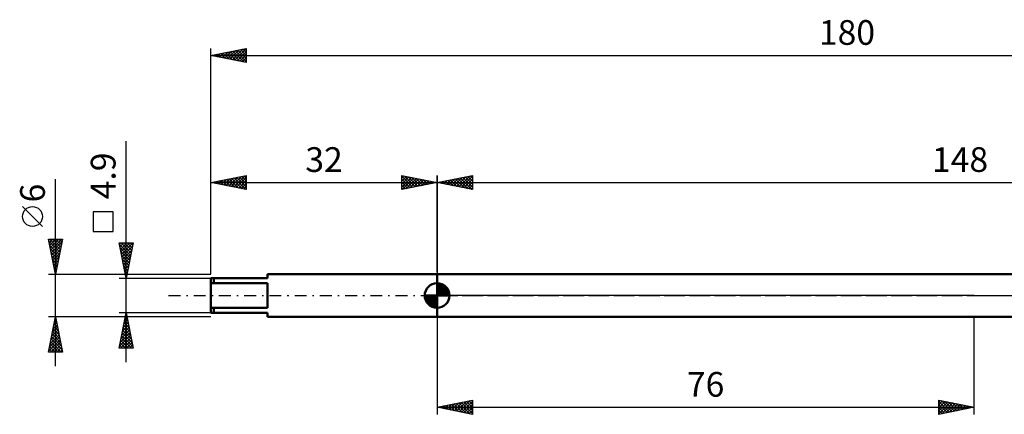
# Model space of a CAD drawing. Units: millimetres. Extents: x -27 to 224, y -32 to 39.
# Drawn here: x -27 to 112, y -17 to 39 of the extents above; entities that cross this region are included whole.
import ezdxf
from ezdxf.enums import TextEntityAlignment as Align

# ---------------------------------------------------------------- set-up
doc = ezdxf.new("R2010")
doc.units = ezdxf.units.MM
doc.header["$LTSCALE"] = 4.2
doc.linetypes.add('LONGDASH_DASH', pattern=[0.85, 0.4, -0.2, 0.05, -0.2])
for name, color, linetype in [('1', 4, 'CONTINUOUS'), ('2', 7, 'CONTINUOUS'), ('4', 2, 'LONGDASH_DASH'), ('NOCUT', 7, 'CONTINUOUS'), ('SK1', 4, 'CONTINUOUS'), ('SK2', 7, 'CONTINUOUS'), ('SK4', 2, 'LONGDASH_DASH')]:
    doc.layers.add(name, color=color, linetype=linetype)
doc.styles.get("Standard").update_dxf_attribs({"font": 'Monospac821 BT'})

msp = doc.modelspace()

# ---------------------------------------------------------------- linework, layer by layer
at = {"layer": '1', "color": 4, "linetype": 'CONTINUOUS', "lineweight": 50}
for p, q in [((32, 3), (157.54, 3)), ((32, -3), (32, 3)), ((32, -3), (157.54, -3))]:
    msp.add_line(p, q, dxfattribs=at)
at = {"layer": '2', "color": 7, "linetype": 'CONTINUOUS', "lineweight": 25}
for p, q in [((32, 3.31), (32, 17)), ((32, 16), (37, 17)), ((34.73, 15.45), (36.09, 16.82)), ((35.08, 15.38), (36.62, 16.92)), ((35.43, 15.31), (37, 16.88)), ((35.64, 16.73), (37, 15.36)), ((35.99, 16.8), (37, 15.79)), ((36.34, 16.87), (37, 16.21)), ((36.7, 16.94), (37, 16.64)), ((37, 17), (37, 15)), ((32, 16), (180, 16)), ((37, 15), (32, 16)), ((32.1, 16.02), (32.15, 15.97)), ((32.25, 15.95), (32.38, 16.08)), ((32.46, 16.09), (32.68, 15.86)), ((32.61, 15.88), (32.91, 16.18)), ((32.81, 16.16), (33.21, 15.76)), ((32.96, 15.81), (33.44, 16.29)), ((33.16, 16.23), (33.74, 15.65)), ((33.31, 15.74), (33.97, 16.39)), ((33.52, 16.3), (34.27, 15.55)), ((33.67, 15.67), (34.5, 16.5)), ((33.87, 16.37), (34.8, 15.44)), ((34.02, 15.6), (35.03, 16.61)), ((34.22, 16.44), (35.33, 15.33)), ((34.37, 15.53), (35.56, 16.71)), ((34.58, 16.52), (35.86, 15.23)), ((34.93, 16.59), (36.4, 15.12)), ((35.28, 16.66), (36.93, 15.01)), ((35.79, 15.24), (37, 16.46)), ((36.14, 15.17), (37, 16.03)), ((36.49, 15.1), (37, 15.61)), ((36.85, 15.03), (37, 15.18)), ((32, -3), (32, -16.83)), ((108, -16.83), (108, -3)), ((32, -15.83), (37, -14.83)), ((33.71, -16.17), (34.56, -15.31)), ((34.06, -16.24), (35.09, -15.21)), ((34.42, -16.31), (35.62, -15.1)), ((34.74, -15.28), (36.1, -16.65)), ((34.77, -16.38), (36.15, -15)), ((35.09, -15.21), (36.63, -16.75)), ((35.12, -16.45), (36.68, -14.89)), ((35.44, -15.14), (37, -16.69)), ((35.48, -16.52), (37, -15)), ((35.8, -15.07), (37, -16.27)), ((36.15, -15), (37, -15.85)), ((36.5, -14.93), (37, -15.42)), ((36.86, -14.85), (37, -15)), ((37, -14.83), (37, -16.83)), ((103, -16.83), (103, -14.83)), ((103, -14.83), (108, -15.83)), ((103, -15.05), (103.19, -14.86)), ((103, -15.48), (103.54, -14.93)), ((103, -15), (104.52, -16.52)), ((103, -15.9), (103.9, -15.01)), ((103, -16.33), (104.25, -15.08)), ((103, -16.75), (104.6, -15.15)), ((103.32, -14.89), (104.88, -16.45)), ((103.44, -16.74), (104.96, -15.22)), ((103.85, -15), (105.23, -16.38)), ((103.97, -16.63), (105.31, -15.29)), ((104.38, -15.1), (105.58, -16.31)), ((104.91, -15.21), (105.94, -16.24)), ((105.44, -15.31), (106.29, -16.17)), ((32, -15.83), (108, -15.83)), ((37, -16.83), (32, -15.83)), ((32.26, -15.77), (32.39, -15.9)), ((32.29, -15.88), (32.44, -15.74)), ((32.61, -15.7), (32.92, -16.01)), ((32.65, -15.96), (32.97, -15.63)), ((32.97, -15.63), (33.45, -16.12)), ((33, -16.03), (33.5, -15.53)), ((33.32, -15.56), (33.98, -16.22)), ((33.35, -16.1), (34.03, -15.42)), ((33.68, -15.49), (34.51, -16.33)), ((34.03, -15.42), (35.04, -16.43)), ((34.38, -15.35), (35.57, -16.54)), ((35.83, -16.59), (37, -15.42)), ((36.18, -16.66), (37, -15.85)), ((36.54, -16.73), (37, -16.27)), ((36.89, -16.8), (37, -16.69)), ((103, -15.42), (104.17, -16.59)), ((108, -15.83), (103, -16.83)), ((103, -15.85), (103.82, -16.66)), ((103, -16.27), (103.46, -16.73)), ((103, -16.69), (103.11, -16.8)), ((104.5, -16.53), (105.67, -15.36)), ((105.03, -16.42), (106.02, -15.43)), ((105.56, -16.31), (106.37, -15.5)), ((105.97, -15.42), (106.65, -16.1)), ((106.09, -16.21), (106.73, -15.57)), ((106.5, -15.53), (107, -16.03)), ((106.62, -16.1), (107.08, -15.64)), ((107.03, -15.63), (107.35, -15.96)), ((107.15, -16), (107.43, -15.71)), ((107.56, -15.74), (107.71, -15.88)), ((107.68, -15.89), (107.79, -15.78))]:
    msp.add_line(p, q, dxfattribs=at)
at = {"layer": '4', "color": 2, "linetype": 'LONGDASH_DASH', "lineweight": 25}
msp.add_line((32, 0), (180, 0), dxfattribs=at)
at = {"layer": 'NOCUT', "color": 7, "linetype": 'CONTINUOUS', "lineweight": 25}
for p, q in [((32, 0), (32, 3)), ((32, 3), (108, 3)), ((157.54, 3), (108, 3)), ((108, 0), (32, 0)), ((108, 0), (180, 0))]:
    msp.add_line(p, q, dxfattribs=at)
at = {"layer": 'SK1', "color": 4, "linetype": 'CONTINUOUS', "lineweight": 50}
for p, q in [((32, 3), (8, 3)), ((8, 3), (8, 2.45)), ((8, 2.45), (0, 2.45)), ((0, 2.45), (0, -2.45)), ((0, 1.73), (8, 1.73)), ((0.4, 2.45), (0.4, 1.73)), ((8, 1.73), (8, -1.73)), ((32, 0), (32, 1.75)), ((32, 1.7), (32.04, 1.75)), ((32, 1.46), (32.27, 1.73)), ((32, 1.7), (33.7, 0)), ((32, 1.21), (32.47, 1.68)), ((32, 0.96), (32.66, 1.62)), ((32, 0.71), (32.83, 1.54)), ((32, 1.46), (33.46, 0)), ((32, 0.47), (32.98, 1.45)), ((32.22, 1.74), (33.74, 0.22)), ((32.53, 1.67), (33.67, 0.53)), ((33.04, 1.41), (33.41, 1.04)), ((32, 0), (30.25, 0)), ((30.25, -0.04), (30.3, 0)), ((30.27, -0.27), (30.54, 0)), ((30.32, -0.47), (30.79, 0)), ((30.38, -0.66), (31.04, 0)), ((30.46, -0.83), (31.29, 0)), ((30.49, 0), (32, -1.51)), ((30.55, -0.98), (31.53, 0)), ((30.66, -1.12), (31.78, 0)), ((30.73, 0), (32, -1.27)), ((30.98, 0), (32, -1.02)), ((31.23, 0), (32, -0.77)), ((31.48, 0), (32, -0.52)), ((31.72, 0), (32, -0.28)), ((31.97, 0), (32, -0.03)), ((32, 0.22), (33.12, 1.34)), ((32, 1.21), (33.21, 0)), ((32, 0.96), (32.96, 0)), ((32, 0.71), (32.71, 0)), ((32, 0.47), (32.47, 0)), ((32, 0.22), (32.22, 0)), ((32, 0), (33.75, 0)), ((32, -1.75), (32, 0)), ((32.03, 0), (33.25, 1.22)), ((32.28, 0), (33.37, 1.09)), ((32.52, 0), (33.47, 0.95)), ((32.77, 0), (33.56, 0.79)), ((33.02, 0), (33.64, 0.62)), ((33.27, 0), (33.7, 0.43)), ((33.51, 0), (33.74, 0.22)), ((30.25, -0.01), (31.99, -1.75)), ((30.27, -0.28), (31.72, -1.73)), ((30.36, -0.62), (31.38, -1.64)), ((30.78, -1.25), (32, -0.03)), ((30.91, -1.37), (32, -0.28)), ((31.05, -1.47), (32, -0.52)), ((31.21, -1.56), (32, -0.77)), ((31.38, -1.64), (32, -1.02)), ((31.57, -1.7), (32, -1.27)), ((8, -1.73), (0, -1.73)), ((0, -2.45), (8, -2.45)), ((0.4, -2.45), (0.4, -1.73)), ((8, -2.45), (8, -3)), ((31.78, -1.74), (32, -1.51)), ((8, -3), (32, -3))]:
    msp.add_line(p, q, dxfattribs=at)
for start, end in [(90, 180), (0, 90), (180, 270), (270, 0)]:
    msp.add_arc((32, 0), 1.75, start, end, dxfattribs=at)
at = {"layer": 'SK2', "color": 7, "linetype": 'CONTINUOUS', "lineweight": 25}
for p, q in [((0, 3), (0, 35)), ((0, 34), (5, 35)), ((3.03, 33.39), (4.54, 34.91)), ((3.38, 33.32), (5, 34.94)), ((4.51, 34.9), (5, 34.41)), ((4.86, 34.97), (5, 34.84)), ((5, 35), (5, 33)), ((0, 34), (180, 34)), ((5, 33), (0, 34)), ((0.2, 33.96), (0.3, 34.06)), ((0.27, 34.05), (0.4, 33.92)), ((0.55, 33.89), (0.83, 34.17)), ((0.62, 34.12), (0.93, 33.81)), ((0.91, 33.82), (1.36, 34.27)), ((0.97, 34.19), (1.46, 33.71)), ((1.26, 33.75), (1.89, 34.38)), ((1.33, 34.27), (1.99, 33.6)), ((1.61, 33.68), (2.42, 34.48)), ((1.68, 34.34), (2.52, 33.5)), ((1.97, 33.61), (2.95, 34.59)), ((2.03, 34.41), (3.05, 33.39)), ((2.32, 33.54), (3.48, 34.7)), ((2.39, 34.48), (3.58, 33.28)), ((2.67, 33.47), (4.01, 34.8)), ((2.74, 34.55), (4.11, 33.18)), ((3.09, 34.62), (4.64, 33.07)), ((3.45, 34.69), (5, 33.14)), ((3.73, 33.25), (5, 34.52)), ((3.8, 34.76), (5, 33.56)), ((4.09, 33.18), (5, 34.09)), ((4.16, 34.83), (5, 33.99)), ((4.44, 33.11), (5, 33.67)), ((4.8, 33.04), (5, 33.25)), ((-12, -9.45), (-12, 21.88)), ((0, 3), (0, 17)), ((0, 16), (5, 17)), ((2.52, 15.5), (3.79, 16.76)), ((2.88, 15.42), (4.32, 16.86)), ((3.23, 15.35), (4.85, 16.97)), ((3.65, 16.73), (5, 15.38)), ((4, 16.8), (5, 15.81)), ((4.36, 16.87), (5, 16.23)), ((4.71, 16.94), (5, 16.65)), ((5, 17), (5, 15)), ((27, 15), (27, 17)), ((27, 17), (32, 16)), ((27, 16.64), (27.3, 16.94)), ((27, 16.88), (28.57, 15.31)), ((27, 16.21), (27.66, 16.87)), ((27, 15.79), (28.01, 16.8)), ((27, 15.36), (28.36, 16.73)), ((27.38, 16.92), (28.92, 15.38)), ((27.91, 16.82), (29.27, 15.45)), ((32, 17), (32, 3)), ((-22, -10), (-22, 16.48)), ((0, 16), (32, 16)), ((5, 15), (0, 16)), ((0.05, 15.99), (0.07, 16.01)), ((0.12, 16.02), (0.17, 15.97)), ((0.4, 15.92), (0.6, 16.12)), ((0.47, 16.09), (0.7, 15.86)), ((0.76, 15.85), (1.13, 16.23)), ((0.82, 16.16), (1.23, 15.75)), ((1.11, 15.78), (1.66, 16.33)), ((1.18, 16.24), (1.76, 15.65)), ((1.46, 15.71), (2.19, 16.44)), ((1.53, 16.31), (2.29, 15.54)), ((1.82, 15.64), (2.72, 16.54)), ((1.88, 16.38), (2.83, 15.43)), ((2.17, 15.57), (3.25, 16.65)), ((2.24, 16.45), (3.36, 15.33)), ((2.59, 16.52), (3.89, 15.22)), ((2.94, 16.59), (4.42, 15.12)), ((3.3, 16.66), (4.95, 15.01)), ((3.58, 15.28), (5, 16.7)), ((3.94, 15.21), (5, 16.27)), ((4.29, 15.14), (5, 15.85)), ((4.64, 15.07), (5, 15.43)), ((27, 16.46), (28.21, 15.24)), ((27, 16.03), (27.86, 15.17)), ((32, 16), (27, 15)), ((27, 15.61), (27.51, 15.1)), ((27.07, 15.01), (28.72, 16.66)), ((27.6, 15.12), (29.07, 16.59)), ((28.14, 15.23), (29.42, 16.52)), ((28.44, 16.71), (29.63, 15.53)), ((28.67, 15.33), (29.78, 16.44)), ((28.97, 16.61), (29.98, 15.6)), ((29.2, 15.44), (30.13, 16.37)), ((29.5, 16.5), (30.33, 15.67)), ((29.73, 15.55), (30.48, 16.3)), ((30.03, 16.39), (30.69, 15.74)), ((30.26, 15.65), (30.84, 16.23)), ((30.56, 16.29), (31.04, 15.81)), ((30.79, 15.76), (31.19, 16.16)), ((31.09, 16.18), (31.39, 15.88)), ((31.32, 15.86), (31.54, 16.09)), ((31.62, 16.08), (31.75, 15.95)), ((31.85, 15.97), (31.9, 16.02)), ((5, 15), (5, 15)), ((27, 15.18), (27.15, 15.03)), ((-23.85, 9.79), (-26.65, 12.59)), ((-13.85, 11.86), (-16.65, 11.86)), ((-16.65, 11.86), (-16.65, 9.06)), ((-13.85, 9.06), (-13.85, 11.86)), ((-16.65, 9.06), (-13.85, 9.06)), ((-22, 3), (-23, 8)), ((-23, 8), (-21, 8)), ((-22.97, 7.83), (-22.79, 8)), ((-22.94, 7.68), (-21.38, 6.12)), ((-22.89, 7.47), (-22.37, 8)), ((-22.83, 8), (-21.3, 6.48)), ((-22.83, 7.15), (-21.45, 5.77)), ((-22.82, 7.12), (-21.94, 8)), ((-22.75, 6.77), (-21.52, 8)), ((-22.68, 6.41), (-21.09, 8)), ((-22.61, 6.06), (-21.08, 7.59)), ((-22.54, 5.7), (-21.19, 7.06)), ((-22.4, 8), (-21.23, 6.83)), ((-21, 8), (-22, 3)), ((-21.98, 8), (-21.16, 7.18)), ((-21.56, 8), (-21.09, 7.54)), ((-21.13, 8), (-21.02, 7.89)), ((-12, 2.45), (-13, 7.45)), ((-13, 7.45), (-11, 7.45)), ((-12.97, 7.28), (-11.36, 5.67)), ((-12.96, 7.23), (-12.73, 7.45)), ((-12.89, 6.88), (-12.31, 7.45)), ((-12.81, 6.52), (-11.89, 7.45)), ((-12.74, 6.17), (-11.46, 7.45)), ((-12.71, 7.45), (-11.29, 6.02)), ((-12.67, 5.81), (-11.04, 7.45)), ((-12.6, 5.46), (-11.1, 6.97)), ((-12.29, 7.45), (-11.21, 6.38)), ((-11, 7.45), (-12, 2.45)), ((-11.86, 7.45), (-11.14, 6.73)), ((-11.44, 7.45), (-11.07, 7.08)), ((-11.02, 7.45), (-11, 7.44)), ((-22.72, 6.62), (-21.52, 5.42)), ((-22.62, 6.09), (-21.59, 5.06)), ((-22.47, 5.35), (-21.29, 6.53)), ((-22.4, 5), (-21.4, 6)), ((-12.86, 6.75), (-11.43, 5.32)), ((-12.75, 6.22), (-11.5, 4.96)), ((-12.65, 5.69), (-11.57, 4.61)), ((-12.53, 5.11), (-11.2, 6.44)), ((-12.46, 4.75), (-11.31, 5.91)), ((-22.51, 5.56), (-21.66, 4.71)), ((-22.41, 5.03), (-21.73, 4.35)), ((-22.33, 4.64), (-21.51, 5.47)), ((-22.3, 4.5), (-21.8, 4)), ((-22.26, 4.29), (-21.61, 4.94)), ((-22.19, 3.94), (-21.72, 4.41)), ((-12.54, 5.16), (-11.64, 4.25)), ((-12.44, 4.63), (-11.71, 3.9)), ((-12.39, 4.4), (-11.41, 5.38)), ((-12.32, 4.05), (-11.52, 4.85)), ((-12.25, 3.69), (-11.63, 4.31)), ((-23, 3), (-12.11, 3)), ((-22.19, 3.97), (-21.87, 3.65)), ((-22.12, 3.58), (-21.83, 3.87)), ((-22.09, 3.44), (-21.94, 3.29)), ((-22.05, 3.23), (-21.93, 3.34)), ((-12.33, 4.1), (-11.78, 3.55)), ((-12.22, 3.57), (-11.85, 3.19)), ((-12.18, 3.34), (-11.73, 3.78)), ((-12.12, 3.04), (-11.92, 2.84)), ((-12.11, 2.99), (-11.84, 3.25)), ((-11.89, 3), (0, 3)), ((-13, 2.45), (0, 2.45)), ((-12.04, 2.63), (-11.95, 2.72)), ((-12.01, 2.51), (-11.99, 2.49)), ((-12, -2.45), (-13, -2.45)), ((-13, -7.45), (-12, -2.45)), ((-12.1, -2.95), (-11.93, -2.78)), ((0, -2.45), (-12, -2.45)), ((-12, -2.45), (-11, -7.45)), ((-12, -2.46), (-12, -2.46)), ((-22, -3), (-23, -3)), ((-23, -8), (-22, -3)), ((-22.34, -4.7), (-21.77, -4.13)), ((-22.23, -4.17), (-21.84, -3.78)), ((-22.2, -4.02), (-21.69, -4.53)), ((-22.13, -3.64), (-21.91, -3.43)), ((-22.13, -3.67), (-21.8, -4)), ((-22.06, -3.31), (-21.91, -3.47)), ((-22.02, -3.11), (-21.99, -3.07)), ((-12.11, -3), (-22, -3)), ((-22, -3), (-21, -8)), ((-12.42, -4.54), (-11.72, -3.84)), ((-12.31, -4.01), (-11.79, -3.49)), ((-12.28, -3.87), (-11.57, -4.58)), ((-12.21, -3.48), (-11.86, -3.13)), ((-12.21, -3.52), (-11.68, -4.05)), ((-12.14, -3.16), (-11.79, -3.52)), ((-12.07, -2.81), (-11.89, -2.99)), ((0, -3), (-11.89, -3)), ((-22.76, -6.82), (-21.49, -5.55)), ((-22.66, -6.29), (-21.56, -5.19)), ((-22.55, -5.76), (-21.63, -4.84)), ((-22.49, -5.43), (-21.27, -6.65)), ((-22.45, -5.23), (-21.7, -4.49)), ((-22.42, -5.08), (-21.38, -6.12)), ((-22.35, -4.73), (-21.48, -5.59)), ((-22.27, -4.37), (-21.59, -5.06)), ((-12.84, -6.66), (-11.44, -5.26)), ((-12.74, -6.13), (-11.51, -4.9)), ((-12.63, -5.6), (-11.58, -4.55)), ((-12.57, -5.28), (-11.15, -6.7)), ((-12.52, -5.07), (-11.65, -4.19)), ((-12.5, -4.93), (-11.26, -6.17)), ((-12.43, -4.58), (-11.36, -5.64)), ((-12.35, -4.22), (-11.47, -5.11)), ((-22.98, -7.88), (-21.35, -6.26)), ((-22.87, -7.35), (-21.42, -5.9)), ((-22.77, -6.85), (-21.62, -8)), ((-22.7, -6.49), (-21.19, -8)), ((-22.67, -8), (-21.28, -6.61)), ((-22.63, -6.14), (-21.06, -7.71)), ((-22.56, -5.79), (-21.16, -7.18)), ((-22.24, -8), (-21.21, -6.96)), ((-12.95, -7.19), (-11.37, -5.61)), ((-12.85, -6.7), (-12.1, -7.45)), ((-12.79, -7.45), (-11.3, -5.96)), ((-12.78, -6.34), (-11.67, -7.45)), ((-12.71, -5.99), (-11.25, -7.45)), ((-12.64, -5.64), (-11.04, -7.23)), ((-12.36, -7.45), (-11.23, -6.32)), ((-11.94, -7.45), (-11.16, -6.67)), ((-21, -8), (-23, -8)), ((-22.98, -7.91), (-22.89, -8)), ((-22.91, -7.55), (-22.46, -8)), ((-22.84, -7.2), (-22.04, -8)), ((-21.82, -8), (-21.14, -7.32)), ((-21.4, -8), (-21.07, -7.67)), ((-11, -7.45), (-13, -7.45)), ((-12.99, -7.4), (-12.95, -7.45)), ((-12.92, -7.05), (-12.52, -7.45)), ((-11.51, -7.45), (-11.09, -7.02)), ((-11.09, -7.45), (-11.01, -7.38))]:
    msp.add_line(p, q, dxfattribs=at)
msp.add_circle((-25.25, 11.19), 1.4, dxfattribs=at)
at = {"layer": 'SK4', "color": 2, "linetype": 'LONGDASH_DASH', "lineweight": 25}
msp.add_line((-6, 0), (186, 0), dxfattribs=at)

# ---------------------------------------------------------------- texts
at = {"layer": '2', "color": 7, "linetype": 'CONTINUOUS', "lineweight": 25}
for s, p in [('148', (106, 17.5)), ('76', (70, -14.33))]:
    msp.add_text(s, height=3.5, dxfattribs=at).set_placement(p, align=Align.CENTER)
at = {"layer": 'SK2', "color": 7, "linetype": 'CONTINUOUS', "lineweight": 25}
for s, p in [('180', (90, 35.5)), ('32', (16, 17.5))]:
    msp.add_text(s, height=3.5, dxfattribs=at).set_placement(p, align=Align.CENTER)
for s, p in [('4.9', (-13.5, 16.94)), ('6', (-23.5, 14.51))]:
    msp.add_text(s, height=3.5, rotation=90, dxfattribs=at).set_placement(p, align=Align.CENTER)

doc.saveas('drawing.dxf')
